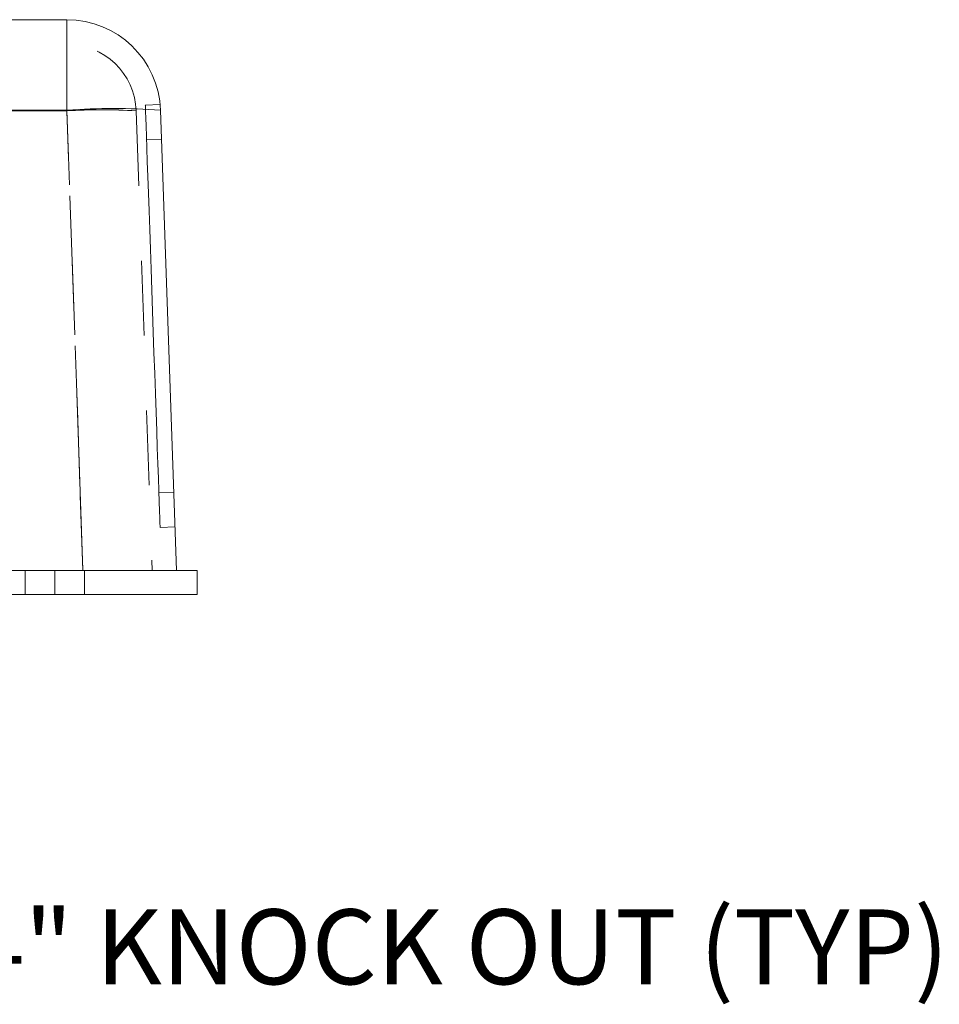
# Model space of a CAD drawing. Units: inches. Extents: x 0.4 to 21.9, y 0.1 to 16.8.
# Drawn here: x 12.6 to 13.8, y 8.2 to 9.5 of the extents above; entities that cross this region are included whole.
import ezdxf

# ---------------------------------------------------------------- set-up
doc = ezdxf.new("R2010")
doc.units = ezdxf.units.IN
doc.header["$MEASUREMENT"] = 0
doc.linetypes.add('HIDDEN', pattern=[0.075, 0.05, -0.025])
doc.linetypes.add('PHANTOM', pattern=[0.5, 0.25, -0.05, 0.05, -0.05, 0.05, -0.05])
doc.layers.add('Callouts', color=5, linetype='Continuous')
doc.layers.add('Drawing', color=7, linetype='Continuous')
doc.styles.add('SLDTEXTSTYLE2', font='TXT', dxfattribs={"width": 0.96})

msp = doc.modelspace()

# ---------------------------------------------------------------- linework, layer by layer
at = {"layer": 'Drawing', "linetype": 'Continuous', "lineweight": 15}
for p, q in [((12.48533, 9.52638), (12.68449, 9.52638)), ((12.80941, 9.40575), (12.83086, 8.79138)), ((12.37283, 8.79138), (12.66836, 8.79138)), ((12.66836, 8.79138), (12.85836, 8.79138)), ((12.85836, 8.79138), (12.85836, 8.75938)), ((12.37283, 8.75938), (12.66836, 8.75938)), ((12.66836, 8.75938), (12.85836, 8.75938))]:
    msp.add_line(p, q, dxfattribs=at)
at = {"layer": 'Drawing', "linetype": 'PHANTOM', "lineweight": 0}
for p, q in [((12.68449, 9.52638), (12.68449, 9.40575)), ((12.68449, 9.40575), (12.21945, 9.40575)), ((12.70594, 8.79138), (12.68449, 9.40575)), ((12.66836, 8.79138), (12.66836, 8.75938))]:
    msp.add_line(p, q, dxfattribs=at)
at = {"layer": 'Drawing', "linetype": 'HIDDEN', "lineweight": 0}
for p, q in [((12.68449, 9.52638), (12.68449, 9.40575)), ((12.48533, 9.49388), (12.68449, 9.49388)), ((12.68449, 9.49388), (12.68449, 9.40461)), ((12.68449, 9.49388), (12.68449, 9.40461)), ((12.80899, 9.413), (12.78917, 9.41231)), ((12.78917, 9.41231), (12.78918, 9.41196)), ((12.78918, 9.41196), (12.78928, 9.40916)), ((12.80899, 9.413), (12.80899, 9.413)), ((12.68449, 9.40461), (10.62724, 9.40461)), ((12.21945, 9.40575), (12.68449, 9.40575)), ((12.68449, 9.40575), (12.70594, 8.79138)), ((12.7059, 8.79138), (12.68449, 9.40461)), ((12.77693, 9.40461), (12.79834, 8.79138)), ((12.78928, 9.40916), (12.78947, 9.40359)), ((12.78947, 9.40359), (12.78976, 9.39531)), ((12.78976, 9.39531), (12.79014, 9.3844)), ((12.79014, 9.3844), (12.79061, 9.37096)), ((12.79061, 9.37096), (12.79116, 9.35513)), ((12.81078, 9.36653), (12.79079, 9.36584)), ((12.79116, 9.35513), (12.79179, 9.33707)), ((12.79179, 9.33707), (12.7925, 9.31696)), ((12.7925, 9.31696), (12.79326, 9.29499)), ((12.79326, 9.29499), (12.79409, 9.27139)), ((12.79409, 9.27139), (12.79496, 9.24639)), ((12.79496, 9.24639), (12.79587, 9.22024)), ((12.79587, 9.22024), (12.79682, 9.19319)), ((12.79682, 9.19319), (12.79779, 9.16552)), ((12.79779, 9.16552), (12.79876, 9.13751)), ((12.79876, 9.13751), (12.79974, 9.10942)), ((12.79974, 9.10942), (12.80072, 9.08154)), ((12.80072, 9.08154), (12.80167, 9.05415)), ((12.80167, 9.05415), (12.8026, 9.02752)), ((12.8026, 9.02752), (12.8035, 9.00191)), ((12.8035, 9.00191), (12.80435, 8.97757)), ((12.80435, 8.97757), (12.80515, 8.95476)), ((12.80515, 8.95476), (12.80588, 8.9337)), ((12.80588, 8.9337), (12.80655, 8.91459)), ((12.80655, 8.91459), (12.80714, 8.89762)), ((12.80714, 8.89762), (12.80765, 8.88297)), ((12.80723, 8.89512), (12.82722, 8.89582)), ((12.80765, 8.88297), (12.80808, 8.87078)), ((12.80808, 8.87078), (12.80841, 8.86117)), ((12.80841, 8.86117), (12.80866, 8.85424)), ((12.80866, 8.85424), (12.8088, 8.85005)), ((12.8088, 8.85005), (12.80885, 8.84865)), ((12.80885, 8.84865), (12.82884, 8.84935)), ((12.62861, 8.79138), (12.62861, 8.75938)), ((12.66836, 8.79138), (12.66836, 8.75938)), ((12.70811, 8.75938), (12.70811, 8.79138))]:
    msp.add_line(p, q, dxfattribs=at)
at = {"layer": 'Drawing', "linetype": 'Continuous', "lineweight": 15}
msp.add_arc((12.68449, 9.40138), 0.125, 2, 90, dxfattribs=at)
at = {"layer": 'Drawing', "linetype": 'HIDDEN', "lineweight": 0}
for centre, radius, start, end in [((12.68449, 9.40138), 0.0925, 2, 90), ((12.74695, 8.50958), 0.89834, 86.01298, 93.98702), ((12.73071, 8.76864), 0.63765, 85.84313, 94.15687), ((12.73071, 8.71426), 0.69189, 86.16951, 93.83049)]:
    msp.add_arc(centre, radius, start, end, dxfattribs=at)
at = {"layer": 'Drawing', "linetype": 'PHANTOM', "lineweight": 0}
msp.add_arc((12.74695, 8.50958), 0.89834, 86.01298, 93.98702, dxfattribs=at)

# ---------------------------------------------------------------- texts
at = {"layer": 'Callouts', "insert": (12.42294, 8.33896), "char_height": 0.1, "attachment_point": 1, "style": 'SLDTEXTSTYLE2'}
msp.add_mtext_dynamic_manual_height_columns('3/4" KNOCK OUT (TYP)', width=1.9925664, gutter_width=1, heights=[0], dxfattribs=at)

doc.saveas('drawing.dxf')
